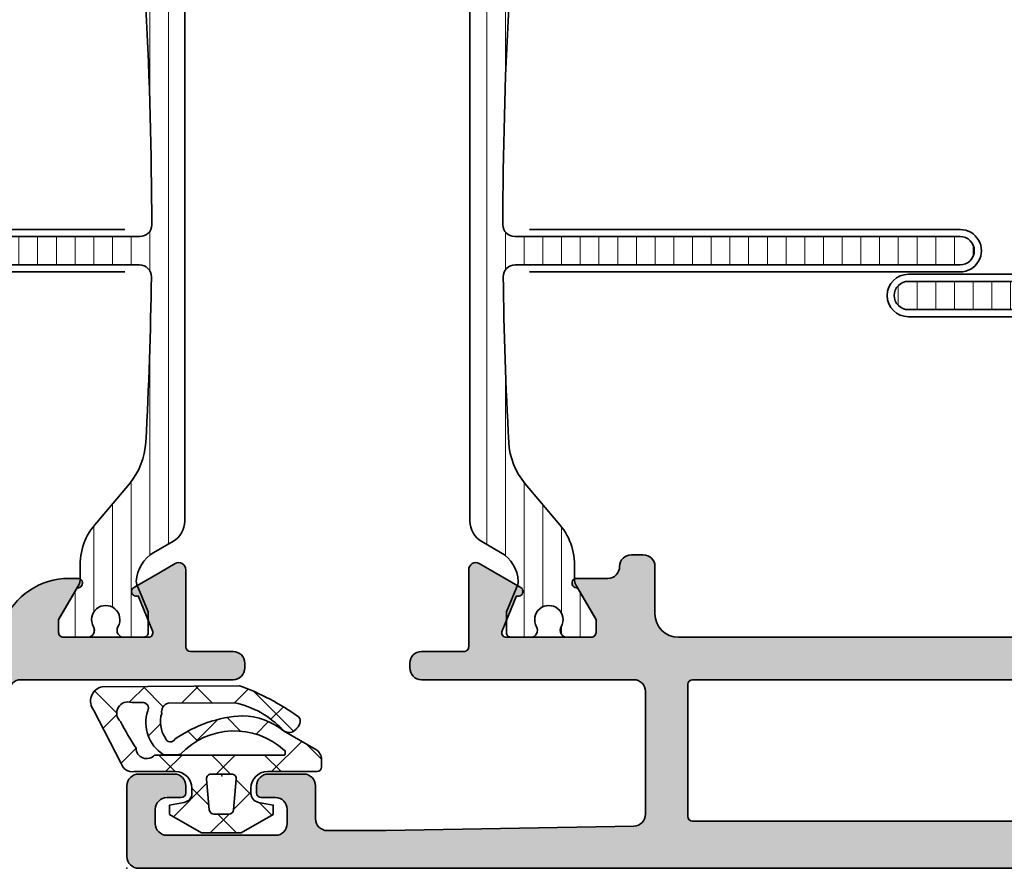
# Model space of a CAD drawing. Extents: x -5437 to -598, y -4609 to 3702.
# Drawn here: x -3063 to -3021, y -2637 to -2601 of the extents above; entities that cross this region are included whole.
import ezdxf

# ---------------------------------------------------------------- set-up
doc = ezdxf.new("R2010")
doc.units = 0
doc.header["$LTSCALE"] = 5
doc.header["$MEASUREMENT"] = 0
doc.layers.get('0').update_dxf_attribs({"linetype": 'CONTINUOUS'})
for name, color, linetype, lineweight in [('Al_Gaskets', 2, 'CONTINUOUS', 35), ('Al_Hatch', 7, 'CONTINUOUS', 18), ('Al_Insert_points', 6, 'CONTINUOUS', 25), ('Al_Profiles', 2, 'CONTINUOUS', 35), ('Al_Solid_Hatch', 50, 'CONTINUOUS', 35), ('Al_Thermal_break', 2, 'CONTINUOUS', 35)]:
    doc.layers.add(name, color=color, linetype=linetype, lineweight=lineweight)

# ---------------------------------------------------------------- blocks, each defined once
blk = doc.blocks.new('P-70875block', base_point=(150, 280))
at = {"layer": 'Al_Solid_Hatch'}
h = blk.add_hatch(color=256, dxfattribs=at)
h.paths.add_polyline_path([(158.5265561387443, 252.55, 0.5773502691895849), (158.266748517609, 253), (152.3, 253, -0.417554460354049), (151.7910590711267, 253.4921509775224), (151.5999999999999, 269.0000000000001), (151.6, 271.5, -0.4142135623730951), (152.1, 272), (153, 271.9999999999999, -0.4142135623730951), (153.2, 271.7999999999999), (153.2, 270.9, 0.4142135623730951), (153.6, 270.5, 0.4142135623730951), (154, 270.9), (154, 274, 0.4142135623730951), (153.5, 274.5), (153.2, 274.5, 0.4142135623730533), (153, 274.3), (153, 273.7, -0.4142135623730951), (152.5, 273.2), (151.9, 273.2, -0.4142135623730951), (151.4, 273.7), (151.4, 278.3, -0.4142135623730951), (151.9, 278.8), (152.5, 278.8, -0.4142135623730951), (153, 278.3), (152.9999999999999, 277.7, 0.4142135623730534), (153.2, 277.5), (153.5, 277.5, 0.4142135623730951), (154, 278), (154, 279.5, 0.4142135623730951), (153.5, 280), (150.5, 280, 0.4142135623730951), (150, 279.5), (150, 186.5, 0.4142135623730951), (150.5, 186), (153.5, 186, 0.4142135623730951), (154, 186.5), (154, 188, 0.4142135623730951), (153.5, 188.5), (153.1999999999999, 188.5, 0.4142135623730951), (153, 188.3), (153, 187.7, -0.4142135623730951), (152.5, 187.2), (151.9, 187.2, -0.4142135623730951), (151.4, 187.7), (151.4, 192.3, -0.4142135623730951), (151.9, 192.8), (152.5, 192.8, -0.4142135623730951), (153, 192.3), (153, 191.7, 0.4142135623730951), (153.2, 191.5), (153.5, 191.5, 0.4142135623730783), (154, 192), (154, 193.5, 0.4142135623730951), (153.5, 194), (152.1, 194, -0.4142135623730951), (151.6, 194.5), (151.6, 197.0000000000003), (151.7910743528516, 207.5090894068337, -0.4088987867220293), (152.2909917287082, 208), (157.5, 208, -0.4142135623730951), (158, 207.5), (158, 198.5, 0.4744978678080728), (158.6, 198.0101020514434, 0.4744978678080728), (159.2, 198.5), (159.2, 200.3, -0.4142135623731367), (159.4, 200.5), (162.6667485176089, 200.5, 0.5773502691896004), (162.9265561387443, 200.95), (162.5635914303791, 201.5786733162429), (161.9015373337494, 202.7253846489645, 0.876976462992879), (161.558090759189, 202.5270956766897), (160.076536686473, 201.9134158863817, -0.5345111359508056), (159.8, 202.0981917928839), (159.8, 205.7, -0.4142135623730951), (160, 205.9), (160.54, 205.9), (161.9022119698481, 205.1135265525149, 1.077346414760893), (162.3, 205.0838635262263), (162.3000000000001, 206.4, -0.414213562373045), (162.8000000000001, 206.9, 0.4142135623730951), (163.3, 207.4), (163.3, 207.9, 0.4142135623730951), (162.8, 208.4), (160.8, 208.4, -0.4142135623730951), (159.8, 209.4), (159.8, 234.6, -0.4142135623730951), (160.8, 235.6), (162.8, 235.6000000000001, 0.4142135623730951), (163.3, 236.1000000000001), (163.3, 236.6, 0.4142135623730951), (162.8, 237.1), (160, 237.1, -0.4142135623730951), (159.8, 237.3), (159.8, 246.1000000000001, 0.4142135623730951), (158.3, 247.6000000000001), (158.1, 247.6, -0.4142135623731367), (157.9, 247.8), (157.9, 248.4161364737737, 1.077346414760817), (157.5022119698481, 248.3864734474851), (156.14, 247.6), (155.6, 247.6, -0.4142135623730951), (155.4, 247.8), (155.4, 251.4018082071161, -0.534511135950746), (155.676536686473, 251.5865841136183), (157.158090759189, 250.9729043233103, 0.8769764629929084), (157.5015373337496, 250.7746153510356), (158.1635914303791, 251.9213266837571)])
h.paths.add_polyline_path([(153.1, 250, -0.4142135623730951), (153.6, 249.5), (153.6, 247.7, 0.4142135623730951), (156.1, 245.2), (157.8, 245.2, -0.4142135623730951), (158, 245), (158.0000000000001, 210, -0.4142135623730951), (157.8000000000001, 209.8), (152.2, 209.8, -0.4142135623730951), (152, 210), (152, 249.5, -0.4142135623730951), (152.5, 250)], flags=16)
at = {"layer": 'Al_Insert_points', "ltscale": 0.25}
for p in [(159.7999999999995, 203.9000000000001), (154, 190.0000000000001)]:
    blk.add_point(p, dxfattribs=at)
at = {"layer": 'Al_Insert_points'}
blk.add_point((150, 186), dxfattribs=at)
at = {"layer": 'Al_Profiles'}
blk.add_lwpolyline([(159.8, 234.6), (159.8, 209.4, 0.414213562373095), (160.8, 208.4), (162.8, 208.4, -0.414213562373095), (163.3, 207.9), (163.3, 207.4, -0.414213562373095), (162.8000000000001, 206.9), (162.8000000000001, 206.9, 0.4142135623730451), (162.3000000000001, 206.4), (162.3, 205.0838635262263, -1.077346414760892), (161.9022119698481, 205.1135265525149), (160.54, 205.9), (160, 205.9), (160, 205.9, 0.414213562373095), (159.8, 205.7), (159.8, 205.7), (159.8, 202.0981917928839, 0.5345111359508055), (160.076536686473, 201.9134158863817), (160.076536686473, 201.9134158863817), (161.558090759189, 202.5270956766897, -1.000000000000066), (161.9276425721935, 202.6801690496358), (161.9276425721935, 202.6801690496358), (162.5635914303791, 201.5786733162429), (162.9265561387443, 200.95, -0.5773502691896006), (162.6667485176089, 200.5), (162.6667485176089, 200.5), (159.4, 200.5, 0.4142135623731367), (159.2, 200.3), (159.2, 200.3), (159.2, 198.5), (159.2, 198.5, -0.414213562373095), (158.7, 198), (158.7, 198), (158.5, 198, -0.414213562373095), (158, 198.5), (158, 198.5), (158, 207.5, 0.414213562373095), (157.5, 208), (157.5, 208), (152.2909917287082, 208, 0.4088987867220293), (151.7910743528516, 207.5090894068337), (151.6, 197), (151.6, 197), (151.6, 194.5), (151.6, 194.5, 0.414213562373095), (152.1, 194), (153.5, 194), (153.5, 194, -0.414213562373095), (154, 193.5), (154, 192, -0.4142135623730784), (153.5, 191.5), (153.2, 191.5, -0.414213562373095), (153, 191.7), (153, 192.3, 0.414213562373095), (152.5, 192.8), (152.5, 192.8), (151.9, 192.8, 0.414213562373095), (151.4, 192.3), (151.4, 187.7), (151.4, 187.7, 0.414213562373095), (151.9, 187.2), (152.5, 187.2, 0.414213562373095), (153, 187.7), (153, 187.7), (153, 188.3, -0.4142135623730951), (153.1999999999999, 188.5), (153.5, 188.5, -0.414213562373095), (154, 188), (154, 186.5, -0.414213562373095), (153.5, 186), (150.5, 186), (150.5, 186, -0.414213562373095), (150, 186.5), (150, 279.5)], format="xyb", dxfattribs=at)
blk.add_lwpolyline([(157.8000000000001, 209.8, 0.414213562373095), (158.0000000000001, 210), (158, 245, 0.414213562373095), (157.8, 245.2), (156.1, 245.2, -0.414213562373095), (153.6, 247.7), (153.6, 247.7), (153.6, 249.5, 0.414213562373095), (153.1, 250), (152.5, 250), (152.5, 250, 0.414213562373095), (152, 249.5), (152, 210, 0.414213562373095), (152.2, 209.8)], format="xyb", close=True, dxfattribs=at)
blk = doc.blocks.new('5000450-_')
at = {"layer": 'Al_Hatch'}
h = blk.add_hatch(dxfattribs=at)
h.set_pattern_fill('ANSI31', color=256, scale=0.25, angle=135, style=0)
h.set_pattern_definition([(180, (0, 0), (-1.408107571515549e-16, -0.79375), [])])
edge = h.paths.add_edge_path()
edge.add_arc((5.638859217955278, 22.43630372714533), 1.499998739249994, 272.69679416985593, 329.9999058465858, ccw=False)
edge.add_arc((5.695319641111714, 21.237630559273), 0.2999965964354605, 247.4998109371611, 272.6968611308427, ccw=False)
edge.add_line((5.580514999324227, 20.96047022283053), (4.419418999324184, 21.44141022283067))
edge.add_line((4.419418999324184, 21.44141022283067), (3.538854999324134, 21.44141022283045))
edge.add_arc((3.538854849909119, 21.24141037224564), 0.1999998505848584, 89.99995719571912, 180.0000428042809)
edge.add_line((3.338854999324316, 21.24141022283063), (3.338854999324316, 20.42083422283055))
edge.add_arc((3.638855178630497, 20.42083415453357), 0.3000001793061891, 179.999986956244, 299.9999406859549)
edge.add_arc((4.088855503459276, 19.64141022283078), 0.6000009082805229, -120.00000551271643, 120.0000055127413, ccw=False)
edge.add_arc((3.638855178630685, 18.86198629112767), 0.300000179306377, 60.00005931405718, 180.0000130437621)
edge.add_line((3.338854999324316, 18.86198622283066), (3.338854999324316, 17.84141022283076))
edge.add_arc((3.538854849909204, 17.84141007341561), 0.1999998505849437, 179.9999571956784, 270.0000428042565)
edge.add_line((3.538854999324134, 17.64141022283072), (4.088854999324316, 17.64141022283072))
edge.add_line((4.088854999324316, 17.64141022283072), (5.564963654476618, 18.49364390165285))
edge.add_arc((5.814964083368926, 18.06063144738162), 0.5000000000003334, 89.99955175248141, 120.0000567505675, ccw=False)
edge.add_line((5.814967995066458, 18.56063144736665), (6.275766313067256, 18.56062784235907))
edge.add_arc((6.423116642594786, 21.15584569633362), 2.599397589673453, 266.7503701464619, 313.2491816060097)
edge.add_line((8.204152612313113, 19.26249451291052), (9.853871808878797, 20.64677328229483))
edge.add_arc((11.8013011232492, 18.30032465382783), 3.049311742099174, 93.38009287465837, 129.6908940899282, ccw=False)
edge.add_arc((20.83885508730499, -150.4599966982342), 172.0514069210646, 90.73478951592699, 93.07098696446758, ccw=False)
edge.add_arc((18.63885499932433, 21.07730308292004), 0.4999999999999405, 3.979039320256561e-13, 90.73478951589198, ccw=False)
edge.add_line((19.13885499932427, 21.07730308292004), (19.13885505522022, 2.191410222831809))
edge.add_arc((19.7388546069751, 2.19140977458655), 0.5999995517550443, 179.9999571956988, 270.0000428042578)
edge.add_arc((19.73885550346522, 2.19140977458672), 0.5999995517552148, 269.9999571956934, 360.0000428042849)
edge.add_line((20.33885505522027, 2.191410222831809), (20.33885499932432, 21.09141022283054))
edge.add_arc((20.83885499932386, 21.09141022283099), 0.4999999999995453, 90.00000002944228, 180.0000000000521, ccw=False)
edge.add_arc((20.827523911695, -150.882709743636), 172.4741203386776, 86.9327773078773, 89.99623582087042, ccw=False)
edge.add_arc((29.89452495868161, 18.34623163360299), 3.00245589826788, 50.015648100123315, 86.91336499955668, ccw=False)
edge.add_line((31.82383817774836, 20.64677329238204), (33.47355738633529, 19.26249451291052))
edge.add_arc((35.40057944619889, 21.55694410917662), 2.996316566887845, 229.9743617147639, 270.0256382852383)
edge.add_line((35.40192021539507, 18.56062784226744), (35.86274200359423, 18.5606314473596))
edge.add_arc((35.86274591529153, 18.06063144737456), 0.5000000000003374, 59.99994324943282, 90.00044824749273, ccw=False)
edge.add_line((36.11274634418384, 18.4936439016458), (37.58885499932432, 17.64141022283072))
edge.add_line((37.58885499932432, 17.64141022283072), (38.13885499932427, 17.64141022283049))
edge.add_arc((38.13885514873912, 17.84141007341569), 0.1999998505852564, 269.999957195768, 360.0000428042972)
edge.add_line((38.33885499932432, 17.84141022283076), (38.33885499932409, 18.86198622283066))
edge.add_arc((38.03885482001773, 18.86198629112767), 0.3000001793063738, 359.9999869562379, 479.9999406859433)
edge.add_arc((37.5888544951889, 19.64141022283065), 0.6000009082805229, 59.99999448728357, 300.00000551274127, ccw=False)
edge.add_arc((38.03885482001772, 20.4208341545339), 0.3000001793066085, 240.0000593140335, 360.0000130437357)
edge.add_line((38.33885499932432, 20.42083422283078), (38.33885499932432, 21.24141022283063))
edge.add_arc((38.13885514873929, 21.24141037224564), 0.1999998505850858, 359.9999571957192, 450.0000428042808)
edge.add_line((38.13885499932427, 21.44141022283067), (37.25829099932422, 21.44141022283067))
edge.add_line((37.25829099932422, 21.44141022283067), (36.09719499932418, 20.96047022283053))
edge.add_arc((35.98239035753657, 21.23763055927353), 0.2999965964359958, 267.3031388691418, 292.5001890628215, ccw=False)
edge.add_arc((36.03885078069339, 22.43630372714534), 1.499998739250024, 210.0000941534138, 267.3032058301256, ccw=False)
edge.add_line((34.73981499932426, 21.68630222283061), (34.27498890874255, 22.49140844509772))
edge.add_arc((33.40896247858595, 21.99141022283058), 1.000000000000043, 29.99988238620885, 89.99999999999878)
edge.add_line((33.40896247858597, 22.99141022283063), (8.268747520061982, 22.99141022283063))
edge.add_arc((8.268747520061957, 21.9914102228305), 1.000000000000128, 89.99999999999858, 150.0001176138034)
edge.add_line((7.402721089905175, 22.49140844509749), (6.937894999324375, 21.68630222283061))
at = {"layer": 'Al_Insert_points'}
for p in [(3.33885550345973, 19.64141022282913), (38.33885449519254, 19.64141022282901)]:
    blk.add_point(p, dxfattribs=at)
at = {"layer": 'Al_Thermal_break'}
blk.add_lwpolyline([(6.937894999324375, 21.68630222283061, -0.2553760000000451), (5.709434999324334, 20.93796622283073, -0.1103879999999736), (5.580514999324227, 20.96047022283053), (4.419418999324184, 21.44141022283067), (3.538854999324134, 21.44141022283045, 0.4142139999999379), (3.338854999324316, 21.24141022283063), (3.338854999324316, 20.42083422283055, 0.5773500000000247), (3.788854999323907, 20.16102622283076, -1.732050999999429), (3.788854999324134, 19.12179422283068, 0.5773499999999931), (3.338854999324316, 18.86198622283066), (3.338854999324316, 17.84141022283076, 0.4142140000000211), (3.538854999324134, 17.64141022283072), (4.088854999324316, 17.64141022283072), (5.564963654476618, 18.49364390165285, -0.1316547392492529), (5.814967995066458, 18.56063144736665), (6.275766313067256, 18.56062784235907, 0.2057198731865205), (8.204152612313113, 19.26249451291052), (9.853871808878797, 20.64677328229483, -0.1597748852406264), (11.62151511572926, 21.34433173200684, -0.01019393744704342), (18.63244292691012, 21.57726196655678, -0.4179747782497513), (19.13885499932427, 21.07730308292004), (19.13885505522022, 2.191410222831809, 0.414213999999924), (19.7388550552199, 1.591410222831673, 0.4142140000000906), (20.33885505522027, 2.191410222831809), (20.33885499932432, 21.09141022283054, -0.414213562222854), (20.83885499906693, 21.59141022283054, -0.01336765554303905), (30.05619486753823, 21.34433174227413, -0.1624022435570057), (31.82383817774836, 20.64677329238204), (33.47355738633529, 19.26249451291052, 0.176557682288933), (35.40192021539507, 18.56062784226744), (35.86274200359423, 18.5606314473596, -0.1316547392491363), (36.11274634418384, 18.4936439016458), (37.58885499932432, 17.64141022283072), (38.13885499932427, 17.64141022283049, 0.4142139999997712), (38.33885499932432, 17.84141022283076), (38.33885499932409, 18.86198622283066, 0.5773499999999931), (37.88885499932427, 19.12179422283068, -1.732050999999431), (37.88885499932405, 20.16102622283076, 0.5773499999999748), (38.33885499932432, 20.42083422283078), (38.33885499932432, 21.24141022283063, 0.4142139999999377), (38.13885499932427, 21.44141022283067), (37.25829099932422, 21.44141022283067), (36.09719499932418, 20.96047022283053, -0.1103879999999655), (35.96827499932385, 20.93796622283073, -0.2553759999999606), (34.73981499932426, 21.68630222283061), (34.27498890874255, 22.49140844509772, 0.2679497424633346), (33.40896247858597, 22.99141022283063), (8.268747520061982, 22.99141022283063, 0.2679497424634046), (7.402721089905175, 22.49140844509749)], format="xyb", close=True, dxfattribs=at)
at = {"layer": 'Al_Thermal_break', "color": 5}
blk.add_lwpolyline([(18.83885500115917, 20.45730308203211), (18.83885505521999, 2.191409775178368, 1), (20.63885505522027, 2.191409774586436), (20.63885500119969, 20.45730308084869)], format="xyb", dxfattribs=at)
blk = doc.blocks.new('5000659-_')
at = {"layer": 'Al_Hatch'}
h = blk.add_hatch(dxfattribs=at)
h.set_pattern_fill('ANSI31', color=256, scale=0.25, angle=135, style=0)
h.set_pattern_definition([(180, (0, 0), (-1.665334536937735e-16, -0.79375), [])])
edge = h.paths.add_edge_path()
edge.add_arc((-1488.203852440982, 1210.563658847367), 0.599999551755158, 179.9999571957096, 270.000042804247)
edge.add_arc((-1488.203851544492, 1210.563658847368), 0.599999551755499, 269.9999571957205, 360.0000428042578)
edge.add_line((-1487.603851992737, 1210.563659295612), (-1487.603852048107, 1242.163659294735))
edge.add_arc((-1487.103852048107, 1242.163659295611), 0.4999999999998863, 89.99999999998698, 180.0000001004033, ccw=False)
edge.add_line((-1487.103852048107, 1242.663659295611), (-1477.6501798227, 1242.663659295611))
edge.add_arc((-1477.6501798227, 1239.663659295611), 3.000000000000014, 49.99999999999949, 90.0000000000025, ccw=False)
edge.add_line((-1475.72181699364, 1241.961792624968), (-1474.140305360766, 1240.634746797121))
edge.add_arc((-1472.211942531706, 1242.932880126478), 3.000000000000164, 229.9999999999974, 270.0000522140018)
edge.add_line((-1472.211939797788, 1239.932880126479), (-1471.779965044363, 1239.93288052014))
edge.add_arc((-1471.779961132665, 1239.432880520155), 0.5000000000002804, 59.999943249430885, 90.00044824749432, ccw=False)
edge.add_line((-1471.529960703773, 1239.865892974426), (-1470.053852048633, 1239.013659295611))
edge.add_line((-1470.053852048633, 1239.013659295611), (-1469.503852048633, 1239.013659295611))
edge.add_arc((-1469.503851899218, 1239.213659146196), 0.1999998505852421, 269.9999571957639, 360.0000428043012)
edge.add_line((-1469.303852048633, 1239.213659295611), (-1469.303852048633, 1240.151974131365))
edge.add_arc((-1469.653852048595, 1240.151974131341), 0.3499999999624563, 3.913499877277941e-09, 114.9010704686635)
edge.add_arc((-1470.053852552768, 1241.01365929557), 0.6000009082431885, 65.09892953691963, 294.9010704664079, ccw=False)
edge.add_arc((-1469.653852048632, 1241.875344459858), 0.3499999999999561, 245.0989295352493, 360)
edge.add_line((-1469.303852048633, 1241.875344459858), (-1469.303852048633, 1242.613659295611))
edge.add_arc((-1469.503851899217, 1242.613659445026), 0.1999998505849011, 359.9999571956662, 450.0000428043338)
edge.add_line((-1469.503852048633, 1242.813659295611), (-1470.383852048632, 1242.813659295611))
edge.add_line((-1470.383852048632, 1242.813659295611), (-1471.382793669086, 1242.399885599947))
edge.add_arc((-1471.816283998442, 1243.446427554148), 1.132768258537159, 209.9998823862509, 292.49992795773426, ccw=False)
edge.add_line((-1472.797291249577, 1242.880045438638), (-1473.365177256165, 1243.863657517879))
edge.add_arc((-1474.231203686321, 1243.363659295611), 0.9999999999999729, 29.99988238623654, 90.00000000000306)
edge.add_line((-1474.231203686321, 1244.363659295611), (-1499.376500410944, 1244.363659295611))
edge.add_arc((-1499.376500410944, 1243.363659295611), 1.000000000000007, 90.0000000000056, 150.0001176137773)
edge.add_line((-1500.2425268411, 1243.863657517878), (-1500.810412847688, 1242.880045438638))
edge.add_arc((-1501.791420098823, 1243.446427554148), 1.132768258537143, 247.5000720422649, 330.00011761374986, ccw=False)
edge.add_line((-1502.224910428179, 1242.399885599947), (-1503.223852048633, 1242.813659295611))
edge.add_line((-1503.223852048633, 1242.813659295611), (-1504.103852048632, 1242.813659295611))
edge.add_arc((-1504.103852198048, 1242.613659445026), 0.1999998505848868, 89.99995719566263, 180.0000428043379)
edge.add_line((-1504.303852048633, 1242.613659295611), (-1504.303852048633, 1241.875344459858))
edge.add_arc((-1503.953852048633, 1241.875344459858), 0.3499999999999537, 180, 294.9010704647504)
edge.add_arc((-1503.553851544497, 1241.01365929557), 0.6000009082432168, -114.90107046641339, 114.901070463086, ccw=False)
edge.add_arc((-1503.95385204867, 1240.151974131341), 0.349999999962453, 65.09892953133597, 179.9999999960871)
edge.add_line((-1504.303852048633, 1240.151974131365), (-1504.303852048633, 1239.213659295611))
edge.add_arc((-1504.103852198047, 1239.213659146196), 0.1999998505852525, 179.9999571957018, 270.0000428042331)
edge.add_line((-1504.103852048632, 1239.013659295611), (-1503.553852048633, 1239.013659295611))
edge.add_line((-1503.553852048633, 1239.013659295611), (-1502.077743393492, 1239.865892974426))
edge.add_arc((-1501.8277429646, 1239.432880520155), 0.5000000000004333, 89.99955175251063, 120.00005675056451, ccw=False)
edge.add_line((-1501.827739052902, 1239.93288052014), (-1501.395764299477, 1239.932880126479))
edge.add_arc((-1501.395761565559, 1242.932880126477), 2.999999999999384, 269.9999477859963, 310.0000000000014)
edge.add_line((-1499.467398736499, 1240.63474679712), (-1497.885887103625, 1241.961792624968))
edge.add_arc((-1495.957524274565, 1239.663659295611), 3.000000000000014, 89.99999999999739, 130.0000000000005, ccw=False)
edge.add_line((-1495.957524274565, 1242.663659295611), (-1489.303852048131, 1242.663659295611))
edge.add_arc((-1489.303852048131, 1242.163659295611), 0.4999999999997726, 1.0041628684120951e-07, 90, ccw=False)
edge.add_line((-1488.803852048132, 1242.163659296488), (-1488.803851992737, 1210.563659295612))
at = {"layer": 'Al_Insert_points'}
for p in [(-1504.303852048633, 1241.013659295611), (-1469.303852048633, 1241.013659295611)]:
    blk.add_point(p, dxfattribs=at)
at = {"layer": 'Al_Thermal_break'}
blk.add_lwpolyline([(-1488.803851992737, 1210.563659295612, 0.4142139999998131), (-1488.203851992737, 1209.963659295612, 0.4142139999998131), (-1487.603851992737, 1210.563659295612), (-1487.603852048107, 1242.163659294735, -0.4142135628864185), (-1487.103852048107, 1242.663659295611), (-1477.6501798227, 1242.663659295611, -0.1763269807084785), (-1475.72181699364, 1241.961792624968), (-1474.140305360766, 1240.634746797121, 0.1763272156184499), (-1472.211939797788, 1239.932880126479), (-1471.779965044363, 1239.93288052014, -0.1316547392491518), (-1471.529960703773, 1239.865892974426), (-1470.053852048633, 1239.013659295611), (-1469.503852048633, 1239.013659295611, 0.4142139999998128), (-1469.303852048633, 1239.213659295611), (-1469.303852048633, 1240.151974131365, 0.5480573354261413), (-1469.801220514503, 1240.469436783049, -1.566699147619231), (-1469.801220514534, 1241.557881808105, 0.5480573354261413), (-1469.303852048633, 1241.875344459858), (-1469.303852048633, 1242.613659295611, 0.4142140000004788), (-1469.503852048633, 1242.813659295611), (-1470.383852048632, 1242.813659295611), (-1471.382793669086, 1242.399885599947, -0.3763735759236795), (-1472.797291249577, 1242.880045438638), (-1473.365177256165, 1243.863657517879, 0.2679497424632255), (-1474.231203686321, 1244.363659295611), (-1499.376500410944, 1244.363659295611, 0.2679497424632495), (-1500.2425268411, 1243.863657517878), (-1500.810412847688, 1242.880045438638, -0.376373575923687), (-1502.224910428179, 1242.399885599947), (-1503.223852048633, 1242.813659295611), (-1504.103852048632, 1242.813659295611, 0.4142140000005153), (-1504.303852048633, 1242.613659295611), (-1504.303852048633, 1241.875344459858, 0.5480573354261448), (-1503.806483582731, 1241.557881808105, -1.566699147619395), (-1503.806483582762, 1240.469436783049, 0.5480573354261448), (-1504.303852048633, 1240.151974131365), (-1504.303852048633, 1239.213659295611, 0.4142139999997828), (-1504.103852048632, 1239.013659295611), (-1503.553852048633, 1239.013659295611), (-1502.077743393492, 1239.865892974426, -0.1316547392491096), (-1501.827739052902, 1239.93288052014), (-1501.395764299477, 1239.932880126479, 0.1763272156184528), (-1499.467398736499, 1240.63474679712), (-1497.885887103625, 1241.961792624968, -0.1763269807084785), (-1495.957524274565, 1242.663659295611), (-1489.303852048131, 1242.663659295611, -0.4142135618597715), (-1488.803852048132, 1242.163659296488)], format="xyb", close=True, dxfattribs=at)
at = {"layer": 'Al_Thermal_break', "color": 5}
blk.add_lwpolyline([(-1489.103852046798, 1241.829552154813), (-1489.103851992737, 1210.563658847959, 1), (-1487.303851992737, 1210.563658847367), (-1487.303852046757, 1241.829552153629)], format="xyb", dxfattribs=at)
blk = doc.blocks.new('3001975-_')
blk.add_blockref('P-70875block', (281.2899983809136, 256.1900000759471))
at = {"xscale": -1}
blk.add_blockref('5000659-_', (-1182.613853667719, -1015.222755116106), dxfattribs=at)
at = {"xscale": -1, "rotation": 180}
blk.add_blockref('5000450-_', (287.7511433815893, 199.7314102987778), dxfattribs=at)
blk = doc.blocks.new('5000529-A')
at = {"layer": 'Al_Hatch'}
h = blk.add_hatch(dxfattribs=at)
h.set_pattern_fill('ANSI37', color=256, scale=0.5, style=0, double=1)
h.set_pattern_definition([(45, (0, 0), (-1.122532015133644, 1.122532015133644), []), (135, (0, 0), (-1.122532015133644, -1.122532015133644), [])])
edge = h.paths.add_edge_path()
edge.add_arc((2.111447427365829, 3.392296880717481), 0.2251000198971924, -78.79052718556989, 62.772211880460986, ccw=False)
edge.add_arc((1.485686028701446, 4.164840274647477), 1.197914738595587, 252.9526771681166, 303.980077568322, ccw=False)
edge.add_arc((1.074168773059319, 3.417156323187228), 0.4021497456129348, 197.5822726303413, 278.62870864722265, ccw=False)
edge.add_line((0.6908057843029383, 3.295676955604404), (0.6765986467485163, 6.12143861958175))
edge.add_arc((4.51906785116525, 5.290306081007141), 3.931329404103457, 133.3081499206382, 167.7948534169753, ccw=False)
edge.add_arc((1.546946602106672, 8.429462230485242), 0.3917153973286299, 314.7012163323875, 384.7330420424867)
edge.add_line((1.902728788788636, 8.593352401466074), (1.80789269968659, 8.705146082121939))
edge.add_arc((1.356923970263475, 8.325875847667753), 0.5892526670796094, 40.06424721975096, 69.54589201120898)
edge.add_arc((1.453762223364242, 8.666973748655673), 0.2375312582541331, 62.66290701507005, 137.3944402848199)
edge.add_arc((9.753666722541867, 2.736472079505283), 10.43671605612804, 144.2929427022608, 159.9044171455215)
edge.add_line((-0.04766981783222946, 6.322395120866941), (0, 0.5020754672122623))
edge.add_arc((0.6025650377491854, 0.613060472164058), 0.6127008209900059, 190.436204582453, 310.3362175575732)
edge.add_line((0.9991489672092939, 0.146023553991836), (3.218968374058932, 1.292579973313377))
edge.add_arc((3.095798351688161, 1.786867686347426), 0.5094027852959253, 283.9923882514945, 368.1945731067362)
edge.add_line((3.600000000000136, 1.859475506220588), (3.600000000000136, 3.603544439375878))
edge.add_arc((4.300000000000153, 3.60354443937585), 0.700000000000017, 89.99999999999773, 179.9999999999977, ccw=False)
edge.add_line((4.300000000000182, 4.303544439375867), (4.511462053316791, 4.303544439375867))
edge.add_arc((4.511462053316752, 3.903544439375927), 0.3999999999999397, 9.9999999999946, 89.99999999999437, ccw=False)
edge.add_line((4.905385154521582, 3.973003710442652), (5.014612537460607, 3.353544439375878))
edge.add_line((5.014612537460607, 3.353544439375878), (5.414612537460698, 3.353544439375878))
edge.add_line((5.414612537460698, 3.353544439375878), (6.200000000000045, 4.713875428121878))
edge.add_line((6.200000000000045, 4.713875428121878), (6.200000000000045, 6.393213450630026))
edge.add_line((6.200000000000045, 6.393213450630026), (5.414612537460698, 7.753544439375912))
edge.add_line((5.414612537460698, 7.753544439375912), (5.014612537460607, 7.753544439375912))
edge.add_line((5.014612537460607, 7.753544439375912), (4.905385154521582, 7.134085168309139))
edge.add_arc((4.511462053316752, 7.203544439375864), 0.3999999999999396, 270.00000000000557, 350.0000000000054, ccw=False)
edge.add_line((4.511462053316791, 6.803544439375924), (4.300000000000182, 6.803544439375924))
edge.add_arc((4.300000000000153, 7.503544439375941), 0.700000000000017, 180.0000000000023, 270.00000000000233, ccw=False)
edge.add_line((3.600000000000136, 7.503544439375912), (3.600000000000136, 9.603544439375877))
edge.add_arc((3.400000000000091, 9.603544439375877), 0.2000000000000455, 0, 90)
edge.add_line((3.400000000000091, 9.803544439375923), (3.088675134594951, 9.803544439375923))
edge.add_arc((3.088675134594919, 9.303544439375896), 0.5000000000000271, 89.99999999999636, 149.9999999999982)
edge.add_line((2.655662432702684, 9.553544439375923), (1.866987298107915, 8.18751903559156))
edge.add_arc((4.073267174964407, 6.394104781417161), 2.843238572842212, 140.8934437691134, 178.819786821061)
edge.add_arc((6.675079301697584, 6.726049893876613), 5.451306892559558, 182.8745834905222, 215.0879918808285)
edge = h.paths.add_edge_path(flags=16)
edge.add_line((0.6705550972576475, 2.177575952570248), (0.6689805237097062, 1.754414238059963))
edge.add_arc((1.11835202439769, 1.590930100561043), 0.4781859563436975, 160.0082995588169, 318.2210989105456)
edge.add_arc((-4.460525104424846, 12.67340702996854), 12.85356980346536, 297.5017719483693, 303.3212483979999)
edge.add_arc((2.593373015304346, 2.386197084664747), 0.4533343651936033, 270.8833114367329, 407.4384751270644)
edge.add_line((2.900000000000091, 2.720101171075624), (2.900000000000091, 8.223782605002054))
edge.add_arc((2.870000000000118, 8.223782605002054), 0.02999999999997272, 0, 90)
edge.add_line((2.870000000000118, 8.253782605002026), (2.730000000000246, 8.253782605002026))
edge.add_arc((2.730000000000192, 8.22378260500188), 0.0300000000001468, 89.99999999989822, 179.9999999998847)
edge.add_arc((4.994258022682355, 6.103350862616503), 3.1240759671874, 137.2548289059758, 226.9632401722675)
edge.add_arc((-0.03304071658945595, 3.413670302915297), 2.923580772688573, -6.386888666789105, 7.987327703429685, ccw=False)
edge.add_arc((1.519534070119366, 3.954308523696402), 1.606221700250984, 251.93063134751918, 327.37982335824967, ccw=False)
edge.add_arc((0.9019697689403525, 2.223744210603702), 0.2359751222477865, 59.61295074609744, 191.2826292807551)
edge = h.paths.add_edge_path(flags=16)
edge.add_arc((5.200000000000095, 5.871547476578377), 0.1999999999999953, 1.4210854715202004e-12, 85.00000000000142, ccw=False)
edge.add_line((5.400000000000091, 5.871547476578383), (5.400000000000091, 5.235541402173408))
edge.add_arc((5.200000000000095, 5.235541402173413), 0.1999999999999953, 274.9999999999986, 359.9999999999986, ccw=False)
edge.add_line((5.217431148549622, 5.036302462555068), (3.917431148549667, 4.922567199971422))
edge.add_arc((3.900000000000087, 5.121806139589808), 0.2000000000000409, 180.0000000000132, 275.0000000000132, ccw=False)
edge.add_line((3.700000000000045, 5.121806139589762), (3.700000000000045, 5.985282739162028))
edge.add_arc((3.900000000000087, 5.985282739161982), 0.2000000000000409, 84.99999999998681, 179.9999999999869, ccw=False)
edge.add_line((3.917431148549667, 6.184521678780368), (5.217431148549622, 6.070786416196722))
at = {"layer": 'Al_Gaskets'}
for points in [[(2.214437267278299, 3.59245459811184, -0.7104183456833136), (2.15520609050759, 3.171491087410868, -0.2264025799114193), (1.134503601543656, 3.019558377558337), (1.134503601543656, 3.019558377558337, -0.369149685936236), (0.6908057843029383, 3.295676955604404), (0.6908057843029383, 3.295676955604404), (0.6765986467485163, 6.12143861958175), (0.6765986467485163, 6.12143861958175, -0.1516227713957607), (1.822483048350023, 8.151036981458002), (1.822483048350023, 8.151036981458002), (1.822483048350023, 8.151036981457946), (1.822483048350023, 8.151036981457946, 0.3154514665385937), (1.902728788788636, 8.593352401466074), (1.902728788788636, 8.593352401466074), (1.80789269968659, 8.705146082121939), (1.80789269968659, 8.705146082121939, 0.1293522258021824), (1.562842454730344, 8.877977544291934), (1.562842454730344, 8.877977544291934, 0.3381483901417467), (1.278931758150293, 8.827769914906195), (1.278931758150293, 8.827769914906195), (1.278931758150293, 8.827769914906195), (1.278931758150293, 8.827769914906195, 0.068223460260727), (-0.04766981783222946, 6.322395120866941), (0, 0.5020754672122623, 0.5767687147057934), (0.9991489672092939, 0.146023553991836), (3.218968374058932, 1.292579973313377, 0.3848765693053973), (3.600000000000136, 1.859475506220588), (3.600000000000136, 3.603544439375878, -0.414213562373095), (4.300000000000182, 4.303544439375867), (4.511462053316791, 4.303544439375867, -0.3639702342662014), (4.905385154521582, 3.973003710442652), (5.014612537460607, 3.353544439375878), (5.414612537460698, 3.353544439375878), (6.200000000000045, 4.713875428121878), (6.200000000000045, 6.393213450630026), (5.414612537460698, 7.753544439375912), (5.014612537460607, 7.753544439375912), (4.905385154521582, 7.134085168309139, -0.3639702342662014), (4.511462053316791, 6.803544439375924), (4.300000000000182, 6.803544439375924, -0.414213562373095), (3.600000000000136, 7.503544439375912), (3.600000000000136, 9.603544439375877, 0.414213562373095), (3.400000000000091, 9.803544439375923), (3.088675134594951, 9.803544439375923), (3.088675134594951, 9.803544439375923, 0.2679491924311314), (2.655662432702684, 9.553544439375923), (2.655662432702684, 9.553544439375923), (1.866987298107915, 8.18751903559156), (1.866987298107915, 8.18751903559156, 0.1670122377386097), (1.230631777501003, 6.452667390528188), (1.230631777501003, 6.452667390528188, 0.141490521235689)], [(0.6705550972576475, 2.177575952570248), (0.6689805237097062, 1.754414238059963), (0.6689805237097062, 1.754414238059963, 0.8258970455673875), (1.474945523638326, 1.272334926172516), (1.474945523638326, 1.272334926172516, 0.02539771496513583), (2.600361655145207, 1.932916591395224), (2.600361655145207, 1.932916591395224), (2.600361655145207, 1.932916591395224), (2.600361655145207, 1.932916591395224, 0.6780387308087493), (2.900000000000091, 2.720101171075624), (2.900000000000091, 8.223782605002054, 0.414213562373095), (2.870000000000118, 8.253782605002026), (2.730000000000246, 8.253782605002026), (2.730000000000246, 8.253782605002026, 0.4142135623730257), (2.700000000000045, 8.22378260500194, 0.4127237593725164), (2.86217789001148, 3.819913769848665, -0.06280172043155273), (2.872394563294165, 3.088446735439175), (2.872394563294165, 3.088446735439175, -0.3416415325420344), (1.021335140311521, 2.427302964867136, 0.6473603692027683)], [(5.217431148549622, 6.070786416196722, -0.3888787318529897), (5.400000000000091, 5.871547476578383), (5.400000000000091, 5.871547476578383), (5.400000000000091, 5.235541402173408), (5.400000000000091, 5.235541402173408, -0.3888787318529897), (5.217431148549622, 5.036302462555068), (5.217431148549622, 5.036302462555068), (3.917431148549667, 4.922567199971422), (3.917431148549667, 4.922567199971422, -0.4400105308918335), (3.700000000000045, 5.121806139589762), (3.700000000000045, 5.121806139589762), (3.700000000000045, 5.985282739162028), (3.700000000000045, 5.985282739162028, -0.4400105308918334), (3.917431148549667, 6.184521678780368), (3.917431148549667, 6.184521678780368)]]:
    blk.add_lwpolyline(points, format="xyb", close=True, dxfattribs=at)
at = {"layer": 'Al_Insert_points'}
blk.add_point((3.776167766055096, 5.56506478704024), dxfattribs=at)
blk = doc.blocks.new('P-70877block', base_point=(180, 230))
at = {"layer": 'Al_Solid_Hatch'}
h = blk.add_hatch(color=256, dxfattribs=at)
edge = h.paths.add_edge_path(flags=16)
edge.add_arc((187.8, 195.0000000000001), 0.1999999999999886, 0, 90)
edge.add_line((187.8, 195.2), (186.0999999999999, 195.2))
edge.add_arc((186.0999999999999, 197.7), 2.5, 180, 270, ccw=False)
edge.add_line((183.5999999999999, 197.7), (183.6, 199.5000000000001))
edge.add_arc((183.1, 199.5000000000001), 0.5, 0, 90)
edge.add_line((183.1, 200.0000000000001), (182.5, 200.0000000000001))
edge.add_arc((182.5, 199.5000000000001), 0.5, 90, 180)
edge.add_line((182, 199.5000000000001), (182, 160))
edge.add_arc((182.2, 160), 0.1999999999999602, 179.9999999999919, 269.9999999999919)
edge.add_line((182.1999999999999, 159.8), (187.8000000000001, 159.8))
edge.add_arc((187.8, 160), 0.2000000000000171, 270.0000000000081, 360.0000000000081)
edge.add_line((188.0000000000001, 160.0000000000001), (187.9999999999999, 195.0000000000001))
edge = h.paths.add_edge_path()
edge.add_arc((188.5, 148.5), 0.5, 180, 270, ccw=False)
edge.add_line((188, 148.5), (188, 157.5))
edge.add_arc((187.5, 157.5), 0.5, 0, 90)
edge.add_line((187.5, 158), (180.1999999999999, 158))
edge.add_arc((180.1999999999999, 158.2), 0.1999999999999602, 179.9999999999918, 270.00000000000813, ccw=False)
edge.add_line((179.9999999999999, 158.2), (180, 229.5))
edge.add_arc((180.5, 229.5), 0.5, 90, 180, ccw=False)
edge.add_line((180.5, 230), (183.5, 230))
edge.add_arc((183.5, 229.5), 0.5, 0, 90, ccw=False)
edge.add_line((184, 229.5), (184, 227.9999999999999))
edge.add_arc((183.5, 227.9999999999999), 0.5, -90, 0, ccw=False)
edge.add_line((183.5, 227.4999999999999), (183.2, 227.4999999999999))
edge.add_arc((183.2, 227.7), 0.2000000000000455, 180, 270, ccw=False)
edge.add_line((183, 227.7), (183, 228.3))
edge.add_arc((182.5, 228.3), 0.5, 0, 90)
edge.add_line((182.5, 228.8), (181.9, 228.8))
edge.add_arc((181.9, 228.3), 0.5, 90, 180)
edge.add_line((181.4, 228.3), (181.4, 223.7))
edge.add_arc((181.9, 223.7), 0.5, 180, 270)
edge.add_line((181.9, 223.2), (182.5, 223.2))
edge.add_arc((182.5, 223.7), 0.5, 270, 360)
edge.add_line((183, 223.7), (183, 224.3))
edge.add_arc((183.2, 224.3), 0.2000000000000455, 90, 179.9999999999837, ccw=False)
edge.add_line((183.2, 224.5), (183.5, 224.5))
edge.add_arc((183.5, 224), 0.5, 0, 90, ccw=False)
edge.add_line((184, 224), (184, 220.9))
edge.add_arc((183.6, 220.9), 0.4000000000000341, -89.99999999999193, 8.185452315956354e-12, ccw=False)
edge.add_arc((183.6, 220.9), 0.4000000000000909, 180.0000000000081, 270, ccw=False)
edge.add_line((183.1999999999999, 220.9), (183.2, 221.8))
edge.add_arc((183, 221.8), 0.1999999999999886, 0, 90)
edge.add_line((183, 222), (182.0999999999999, 222.0000000000001))
edge.add_arc((182.0999999999999, 221.5), 0.5000000000000284, 90.00000000000325, 180.0000000000033)
edge.add_line((181.5999999999999, 221.5), (181.5999999999999, 219))
edge.add_line((181.5999999999999, 219), (181.7938281188972, 203.4937504882241))
edge.add_arc((182.2937890609742, 203.5), 0.5000000000000118, 180.7161599454703, 270)
edge.add_line((182.2937890609742, 203), (188.2667485176089, 203.0000000000001))
edge.add_arc((188.2667485176089, 202.7), 0.3000000000000114, -29.99999999999568, 90, ccw=False)
edge.add_line((188.5265561387442, 202.5500000000001), (188.163591430379, 201.9213266837571))
edge.add_line((188.163591430379, 201.9213266837571), (187.5276425721935, 200.8198309503642))
edge.add_arc((187.3428666656912, 200.8963676368373), 0.2000000000000097, 157.5000000000006, 337.5000000000006, ccw=False)
edge.add_line((187.158090759189, 200.9729043233103), (185.676536686473, 201.5865841136184))
edge.add_arc((185.6, 201.4018082071161), 0.2000000000000251, 67.50000000001125, 180)
edge.add_line((185.4, 201.4018082071161), (185.4, 197.8000000000001))
edge.add_arc((185.6, 197.8000000000001), 0.1999999999999886, 180, 270)
edge.add_line((185.6, 197.6000000000001), (186.14, 197.6000000000001))
edge.add_line((186.14, 197.6000000000001), (187.502211969848, 198.3864734474852))
edge.add_arc((187.7, 198.4161364737738), 0.1999999999999905, 0, 188.5292985675539, ccw=False)
edge.add_line((187.9, 198.4161364737738), (187.9, 197.8000000000001))
edge.add_arc((188.1, 197.8000000000001), 0.1999999999999886, 180, 270)
edge.add_line((188.1, 197.6000000000001), (188.3, 197.6000000000001))
edge.add_arc((188.3, 196.1000000000001), 1.5, 0, 90, ccw=False)
edge.add_line((189.8, 196.1000000000001), (189.8, 159.1693130389637))
edge.add_arc((190.8, 159.1693130389637), 1, 180, 247.975687162958)
edge.add_arc((189.3, 155.4612137954159), 3.000000000000012, 5.4001247917767614e-12, 67.97568716295802, ccw=False)
edge.add_line((192.3, 155.4612137954161), (192.3, 155.0838635262263))
edge.add_arc((192.0999999999999, 155.0838635262263), 0.2000000000000455, -188.52929856756748, 0, ccw=False)
edge.add_line((191.9022119698479, 155.1135265525149), (190.54, 155.9))
edge.add_line((190.54, 155.9), (190, 155.9))
edge.add_arc((190, 155.7), 0.2000000000000455, 90, 180)
edge.add_line((189.8, 155.7), (189.8, 152.098191792884))
edge.add_arc((190, 152.098191792884), 0.2000000000000455, 180, 292.4999999999856)
edge.add_line((190.076536686473, 151.9134158863817), (191.558090759189, 152.5270956766898))
edge.add_arc((191.7428666656912, 152.6036323631628), 0.1999999999999835, 22.5000000000025, 202.5000000000025, ccw=False)
edge.add_line((191.9276425721935, 152.6801690496358), (192.563591430379, 151.578673316243))
edge.add_line((192.563591430379, 151.578673316243), (192.9265561387442, 150.95))
edge.add_arc((192.6667485176089, 150.8), 0.3000000000000078, -90, 30.000000000000398, ccw=False)
edge.add_line((192.6667485176089, 150.5), (189.4, 150.5))
edge.add_arc((189.4, 150.3), 0.1999999999999886, 90, 180)
edge.add_line((189.2, 150.3), (189.1999999999999, 148.5))
edge.add_arc((188.6999999999999, 148.5), 0.5, -90, 0, ccw=False)
edge.add_line((188.6999999999999, 148), (188.5, 148))
at = {"layer": 'Al_Insert_points', "color": 6, "linetype": 'Continuous', "ltscale": 0.25}
for p in [(189.8, 153.8999999999996), (180, 153)]:
    blk.add_point(p, dxfattribs=at)
at = {"layer": 'Al_Profiles'}
blk.add_lwpolyline([(190.425, 158.2422882280767, -0.3056146845806737), (192.3, 155.4612137954161), (192.3, 155.0838635262263, -1.077346414760946), (191.9022119698479, 155.1135265525149), (190.54, 155.9), (190, 155.9, 0.414213562373095), (189.8, 155.7), (189.8, 152.098191792884, 0.534511135950711), (190.076536686473, 151.9134158863817), (191.558090759189, 152.5270956766898, -0.9999999999999997), (191.9276425721935, 152.6801690496358), (192.563591430379, 151.578673316243), (192.9265561387442, 150.95), (192.9265561387442, 150.95, -0.577350269189628), (192.6667485176089, 150.5), (192.6667485176089, 150.5), (189.4, 150.5, 0.414213562373095), (189.2, 150.3), (189.1999999999999, 148.5, -0.414213562373095), (188.6999999999999, 148), (188.6999999999999, 148), (188.5, 148), (188.5, 148, -0.414213562373095), (188, 148.5), (188, 148.5), (188, 157.5), (188, 157.5, 0.414213562373095), (187.5, 158)], format="xyb", dxfattribs=at)
blk = doc.blocks.new('3001977-_')
blk.add_blockref('P-70877block', (474.8399978494209, 431.1999986898642))
at = {"xscale": -1, "rotation": 180}
blk.add_blockref('5000450-_', (481.3011428500965, 374.7414089126948), dxfattribs=at)

msp = doc.modelspace()

# ---------------------------------------------------------------- block references
at = {"linetype": 'ByBlock'}
for name, p, rotation in [('3001977-_', (-2704.300001310136, -3111.48120184942), 90), ('5000529-A', (-3060.046185439376, -2628.941203999999), 270)]:
    msp.add_blockref(name, p, dxfattribs=dict(at, rotation=rotation))
at = {"linetype": 'ByBlock', "extrusion": (0, 0, -1), "rotation": 90}
msp.add_blockref('3001975-_', (3220.690000075947, -2917.931202380913), dxfattribs=at)

doc.saveas('drawing.dxf')
